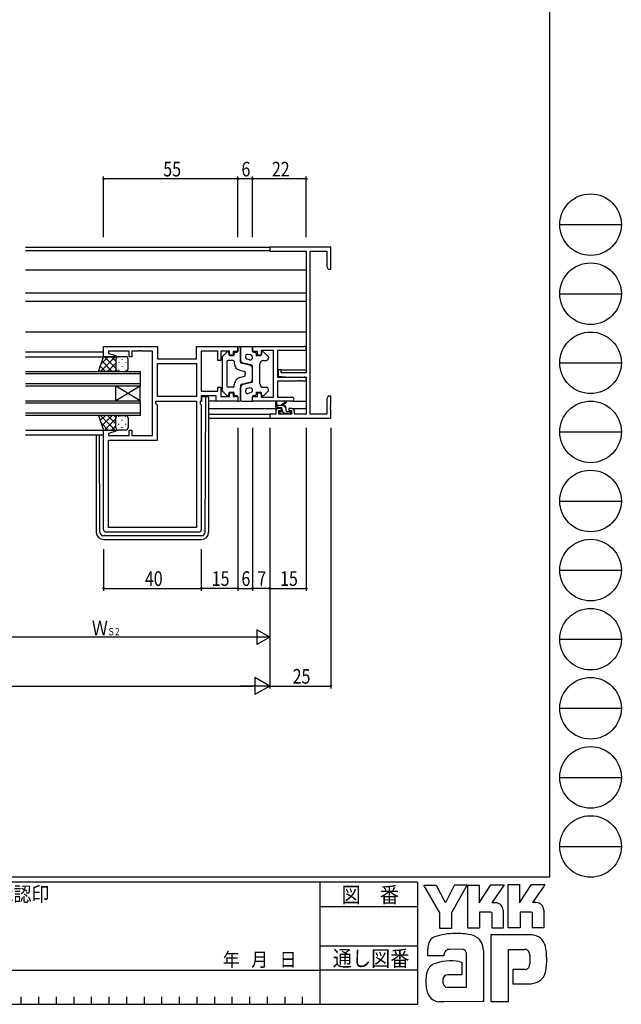
# Model space of a CAD drawing. Extents: x 0 to 1133, y 0 to 806.
# Drawn here: x 887 to 1133, y 0 to 403 of the extents above; entities that cross this region are included whole.
import ezdxf

# ---------------------------------------------------------------- set-up
doc = ezdxf.new("R2010")
doc.units = 0
for name, color, linetype in [('YKK_11', 7, 'CONTINUOUS'), ('YKK_12', 2, 'CONTINUOUS'), ('YKK_13', 4, 'CONTINUOUS'), ('YKK_D', 6, 'CONTINUOUS'), ('YKK_ZWAK', 7, 'CONTINUOUS')]:
    doc.layers.add(name, color=color, linetype=linetype)
doc.styles.get("Standard").update_dxf_attribs({"font": 'ROMANS.SHX', "bigfont": 'EXTFONT.SHX'})
doc.styles.add('YKK_OSSTYLE1', font='romans.shx', dxfattribs={"width": 0.9, "bigfont": 'EXTFONT.SHX'})

# ---------------------------------------------------------------- blocks, each defined once
blk = doc.blocks.new('A201')
at = {"layer": 'YKK_ZWAK', "color": 254, "linetype": 'Continuous'}
for p, q in [((571, 410), (571, 35)), ((571, 35), (21, 35)), ((544, 34), (21, 34)), ((524, 34), (524, 9)), ((544, 34), (544, 9)), ((548.59, 27.71), (545.31, 33.35)), ((545.31, 33.35), (547.82, 33.35)), ((547.82, 33.35), (549.62, 29.99)), ((551.6, 33.43), (549.77, 29.88)), ((554.19, 33.43), (550.95, 27.7)), ((551.6, 33.43), (554.19, 33.43)), ((554.33, 24.55), (554.33, 33.41)), ((554.33, 33.41), (556.63, 33.41)), ((556.63, 29.77), (559.04, 33.45)), ((556.63, 33.41), (556.63, 29.77)), ((559.04, 33.45), (561.77, 33.45)), ((561.77, 33.45), (559.24, 29.78)), ((562.55, 24.63), (562.55, 33.49)), ((562.55, 33.49), (564.89, 33.49)), ((564.89, 29.78), (567.34, 33.49)), ((564.89, 33.49), (564.89, 29.78)), ((567.34, 33.49), (570.04, 33.49)), ((569.77, 33.02), (567.54, 29.84)), ((570.04, 33.49), (569.77, 33.02)), ((549.62, 29.99), (549.77, 29.88)), ((559.99, 29.78), (559.24, 29.78)), ((561.53, 28.24), (561.53, 24.61)), ((568.29, 29.84), (567.54, 29.84)), ((569.83, 28.24), (569.83, 24.65)), ((548.59, 24.53), (548.59, 27.71)), ((550.95, 27.7), (550.95, 24.53)), ((558.98, 27.87), (556.7, 27.87)), ((556.7, 27.87), (556.7, 24.55)), ((559.29, 27.75), (558.98, 27.87)), ((559.29, 24.61), (559.29, 27.75)), ((567.26, 27.89), (564.99, 27.89)), ((564.99, 27.89), (564.99, 24.63)), ((567.57, 27.77), (567.26, 27.89)), ((567.57, 24.65), (567.57, 27.77)), ((550.95, 24.53), (548.59, 24.53)), ((556.7, 24.55), (554.33, 24.55)), ((561.53, 24.61), (559.29, 24.61)), ((564.99, 24.63), (562.55, 24.63)), ((567.57, 24.68), (567.61, 24.65)), ((569.83, 24.65), (567.57, 24.65)), ((559.02, 23.22), (559.02, 9.57)), ((567.3, 23.22), (559.02, 23.22)), ((524, 21), (544, 21)), ((546.08, 18.95), (546.08, 20.33)), ((553.25, 20.28), (550.61, 20.23)), ((562.61, 9.57), (562.61, 20.24)), ((562.61, 20.24), (565.93, 20.24)), ((549.41, 18.95), (546.08, 18.95)), ((554.02, 12.52), (554.02, 19.47)), ((557.51, 20.01), (557.51, 9.59)), ((566.98, 19.17), (566.99, 17.29)), ((552.55, 17.73), (553.05, 17.62)), ((553.05, 17.62), (553.05, 15.05)), ((566.01, 16.15), (563.48, 16.15)), ((563.48, 16.15), (563.48, 13.2)), ((452, 16), (524, 16)), ((553.05, 15.05), (550.2, 15.05)), ((550, 12.52), (554.02, 12.52)), ((553.71, 12.52), (553.96, 12.52)), ((554.02, 12.52), (554.02, 12.52)), ((563.48, 13.2), (567.28, 13.2)), ((567.28, 13.2), (568.06, 13.37)), ((21, 9), (544, 9)), ((549.41, 9.53), (548.34, 9.53)), ((557.28, 9.55), (549.41, 9.53)), ((557.51, 9.59), (557.28, 9.55)), ((559.02, 9.57), (562.05, 9.57)), ((562.05, 9.57), (562.61, 9.57))]:
    blk.add_line(p, q, dxfattribs=at)
at = {"layer": 'YKK_ZWAK', "color": 8, "linetype": 'Continuous'}
for p, q in [((573.13, 168.56), (585.73, 168.56)), ((573.13, 154.42), (585.73, 154.42)), ((573.13, 140.28), (585.73, 140.28)), ((573.13, 126.14), (585.73, 126.14)), ((573.13, 112), (585.73, 112)), ((573.13, 97.86), (585.73, 97.86)), ((573.13, 83.72), (585.73, 83.72)), ((573.13, 69.58), (585.73, 69.58)), ((573.13, 55.44), (585.73, 55.44)), ((573.13, 41.3), (585.73, 41.3))]:
    blk.add_line(p, q, dxfattribs=at)
at = {"layer": 'YKK_ZWAK', "color": 131, "linetype": 'Continuous'}
for p, q in [((524, 29), (544, 29)), ((544, 16), (524, 16)), ((462.8, 10.5), (462.8, 9)), ((466.4, 10.5), (466.4, 9)), ((470, 10.5), (470, 9)), ((473.6, 10.5), (473.6, 9)), ((477.2, 10.5), (477.2, 9)), ((480.8, 10.5), (480.8, 9)), ((484.4, 10.5), (484.4, 9)), ((488, 10.5), (488, 9)), ((491.6, 10.5), (491.6, 9)), ((495.2, 10.5), (495.2, 9)), ((498.8, 10.5), (498.8, 9)), ((502.4, 10.5), (502.4, 9)), ((506, 10.5), (506, 9)), ((509.6, 10.5), (509.6, 9)), ((513.2, 10.5), (513.2, 9)), ((516.8, 10.5), (516.8, 9)), ((520.4, 10.5), (520.4, 9))]:
    blk.add_line(p, q, dxfattribs=at)
at = {"layer": 'YKK_ZWAK', "color": 8, "linetype": 'Continuous'}
for centre in [(579.43, 168.56), (579.43, 154.42), (579.43, 140.28), (579.43, 126.14), (579.43, 112), (579.43, 97.86), (579.43, 83.72), (579.43, 69.58), (579.43, 55.44), (579.43, 41.3)]:
    blk.add_circle(centre, 6.3, dxfattribs=at)
at = {"layer": 'YKK_ZWAK', "color": 254, "linetype": 'Continuous'}
for centre, radius, start, end in [((559.99, 28.24), 1.54, 0.0017, 89.996), ((568.29, 28.29), 1.54, 0.0017, 89.996), ((548, 21.1), 1.75, 109.0213, 161.5126), ((551.66, 10.86), 12.63, 89.8916, 109.3085), ((552.03, 8.67), 14.82, 78.7801, 91.4694), ((554.38, 20.07), 3.18, 40.6642, 80.3169), ((567.19, 20.11), 3.1, 14.4457, 87.0875), ((549.69, 20.31), 3.6, 158.4108, 179.7178), ((550.51, 19.02), 1.21, 85.5055, 126.7804), ((552.9, 19.18), 1.16, 14.7552, 72.4499), ((554.22, 20.08), 3.29, 358.7806, 38.7656), ((566.05, 19.37), 0.878, 16.4312, 96.9166), ((555.55, 18.15), 14.9, 350.9903, 10.6762), ((550.91, 18.99), 1.51, 138.4638, 181.7136), ((564.38, 18.85), 2.62, 4.9342, 17.0355), ((548.59, 14.77), 2.79, 121.8271, 169.0847), ((550.8, 8.39), 9.51, 79.381, 112.0583), ((566.01, 17.08), 0.933, 269.9547, 342.9014), ((564.36, 17.54), 2.64, 343.6902, 354.7536), ((553.61, 13.72), 7.92, 168.7637, 199.8008), ((550.21, 14.01), 1.03, 90.3395, 178.0364), ((567.24, 16.32), 3.07, 285.4429, 349.9045), ((550.84, 13.77), 1.69, 171.082, 216.7192), ((550.18, 13.6), 1.09, 230.9728, 260.7549), ((548.6, 12.25), 2.73, 207.3144, 263.5946)]:
    blk.add_arc(centre, radius, start, end, dxfattribs=at)
at = {"layer": 'YKK_ZWAK', "color": 131, "linetype": 'Continuous', "style": 'YKK_OSSTYLE1', "width": 0.9}
for s, height, p in [('御承認印', 3, (453.91, 30.05)), ('図\u3000番', 3.2, (528.43, 29.81)), ('通し図番', 3.2, (526.63, 16.8)), ('年   月   日', 2.828, (504.13, 16.74))]:
    blk.add_text(s, height=height, dxfattribs=at).set_placement(p)

msp = doc.modelspace()

# ---------------------------------------------------------------- linework, layer by layer
at = {"layer": 'YKK_11', "color": 0, "linetype": 'ByBlock', "ltscale": 0.5}
for p, q in [((1014.46, 309.94), (989.46, 309.94)), ((989.46, 309.94), (989.46, 308.31)), ((989.46, 308.31), (1004.46, 308.31)), ((1004.46, 308.31), (1004.46, 258.44)), ((1006.09, 241.57), (1006.09, 308.31)), ((1006.09, 308.31), (1012.83, 308.31)), ((1012.83, 308.31), (1012.83, 302.03)), ((1014.46, 300.94), (1014.46, 309.94)), ((1012.83, 302.03), (1013.46, 300.94)), ((1013.46, 300.94), (1014.46, 300.94)), ((921.46, 269.24), (943.46, 269.24)), ((921.46, 265.04), (921.46, 269.24)), ((931.96, 267.31), (923.39, 267.31)), ((923.39, 267.31), (923.39, 266.4)), ((923.39, 266.4), (926.49, 265.57)), ((931.96, 265.04), (931.96, 267.31)), ((932.96, 267.31), (932.96, 265.04)), ((935.5, 267.31), (932.96, 267.31)), ((935.68, 267.43), (935.5, 267.31)), ((936.23, 267.43), (935.68, 267.43)), ((936.41, 267.31), (936.23, 267.43)), ((936.5, 267.31), (936.41, 267.31)), ((936.68, 267.43), (936.5, 267.31)), ((937.23, 267.43), (936.68, 267.43)), ((937.41, 267.31), (937.23, 267.43)), ((941.46, 267.31), (937.41, 267.31)), ((941.46, 232.77), (941.46, 267.31)), ((943.46, 269.24), (943.46, 264.24)), ((959.53, 264.24), (959.53, 269.24)), ((959.53, 269.24), (976.46, 269.24)), ((961.46, 267.31), (961.46, 250.97)), ((968.26, 267.31), (961.46, 267.31)), ((968.26, 263.54), (968.26, 267.31)), ((972.96, 267.31), (969.46, 267.31)), ((969.46, 267.31), (969.46, 263.54)), ((972.96, 265.74), (972.96, 267.31)), ((976.46, 267.24), (974.46, 267.24)), ((974.46, 267.24), (974.46, 265.74)), ((976.46, 269.24), (976.46, 267.24)), ((982.46, 269.24), (1003.64, 269.24)), ((982.46, 267.24), (982.46, 269.24)), ((984.46, 267.24), (982.46, 267.24)), ((984.46, 265.74), (984.46, 267.24)), ((990.96, 267.61), (985.96, 267.61)), ((985.96, 267.61), (985.96, 265.74)), ((990.96, 248.47), (990.96, 267.61)), ((992.59, 267.61), (992.59, 256.74)), ((1003.64, 267.61), (992.59, 267.61)), ((926.42, 265.04), (921.46, 265.04)), ((926.49, 265.57), (926.42, 265.04)), ((932.96, 265.04), (931.96, 265.04)), ((943.46, 264.24), (959.53, 264.24)), ((943.46, 248.77), (943.46, 262.31)), ((943.46, 262.31), (959.53, 262.31)), ((943.46, 262.31), (959.53, 262.31)), ((959.53, 262.31), (959.53, 248.77)), ((969.46, 263.54), (968.26, 263.54)), ((974.46, 265.74), (972.96, 265.74)), ((985.96, 265.74), (984.46, 265.74)), ((992.96, 259.74), (992.96, 257.14)), ((994.16, 259.74), (992.96, 259.74)), ((994.16, 258.44), (994.16, 259.74)), ((1004.46, 258.44), (994.16, 258.44)), ((992.59, 256.74), (1003.64, 256.74)), ((992.59, 255.11), (992.59, 248.47)), ((1000.5, 255.11), (992.59, 255.11)), ((992.96, 257.14), (997.46, 256.74)), ((997.46, 256.74), (1004.46, 256.74)), ((1000.68, 255.23), (1000.5, 255.11)), ((1001.23, 255.23), (1000.68, 255.23)), ((1001.41, 255.11), (1001.23, 255.23)), ((1001.5, 255.11), (1001.41, 255.11)), ((1001.68, 255.23), (1001.5, 255.11)), ((1002.23, 255.23), (1001.68, 255.23)), ((1002.41, 255.11), (1002.23, 255.23)), ((1003.64, 255.11), (1002.41, 255.11)), ((1004.46, 256.74), (1004.46, 241.57)), ((961.46, 250.97), (968.26, 250.97)), ((968.26, 252.54), (969.46, 252.54)), ((968.26, 250.97), (968.26, 252.54)), ((969.46, 252.54), (969.46, 248.77)), ((972.96, 250.34), (974.46, 250.34)), ((972.96, 248.77), (972.96, 250.34)), ((974.46, 250.34), (974.46, 248.84)), ((984.46, 248.84), (984.46, 250.34)), ((984.46, 250.34), (985.96, 250.34)), ((985.96, 250.34), (985.96, 248.47)), ((942.86, 246.84), (959.53, 246.84)), ((942.86, 245.84), (942.86, 246.84)), ((943.46, 245.24), (942.86, 245.84)), ((959.53, 248.77), (943.46, 248.77)), ((959.53, 246.84), (959.53, 195.17)), ((959.53, 246.84), (959.53, 195.17)), ((960.93, 246.84), (960.93, 245.84)), ((961.46, 246.84), (960.93, 246.84)), ((960.93, 245.84), (961.46, 245.31)), ((961.46, 249.04), (961.46, 246.84)), ((967.53, 249.04), (961.46, 249.04)), ((967.53, 246.84), (967.53, 249.04)), ((976.46, 246.84), (967.53, 246.84)), ((969.46, 248.77), (972.96, 248.77)), ((974.46, 248.84), (976.46, 248.84)), ((976.46, 248.84), (976.46, 246.84)), ((982.46, 246.84), (982.46, 248.84)), ((982.46, 248.84), (984.46, 248.84)), ((998.64, 246.84), (982.46, 246.84)), ((985.96, 248.47), (990.96, 248.47)), ((992.59, 248.47), (998.64, 248.47)), ((1013.46, 248.94), (1012.83, 247.85)), ((1012.83, 247.85), (1012.83, 241.57)), ((1014.46, 248.94), (1013.46, 248.94)), ((1014.46, 245.4), (1014.46, 248.94)), ((943.46, 230.84), (943.46, 245.24)), ((961.46, 245.31), (961.46, 194.24)), ((991.96, 242.84), (991.96, 241.57)), ((994.26, 243.84), (992.96, 243.84)), ((993.16, 243.04), (994.26, 243.04)), ((993.16, 241.57), (993.16, 243.04)), ((994.26, 243.04), (994.26, 243.84)), ((998.56, 243.84), (997.26, 243.84)), ((997.26, 243.84), (997.26, 243.04)), ((997.26, 243.04), (998.36, 243.04)), ((998.36, 243.04), (998.36, 241.57)), ((999.56, 241.57), (999.56, 242.84)), ((1014.34, 245.22), (1014.46, 245.4)), ((1014.34, 244.67), (1014.34, 245.22)), ((1014.46, 244.49), (1014.34, 244.67)), ((1014.34, 244.22), (1014.46, 244.4)), ((1014.34, 243.67), (1014.34, 244.22)), ((1014.46, 243.49), (1014.34, 243.67)), ((1014.46, 244.4), (1014.46, 244.49)), ((1014.46, 239.94), (1014.46, 243.49)), ((991.96, 241.57), (989.46, 241.57)), ((989.46, 241.57), (989.46, 239.94)), ((989.46, 239.94), (1014.46, 239.94)), ((998.36, 241.57), (993.16, 241.57)), ((1004.46, 241.57), (999.56, 241.57)), ((1012.83, 241.57), (1006.09, 241.57)), ((921.46, 194.24), (921.46, 235.04)), ((921.46, 235.04), (926.42, 235.04)), ((926.49, 234.52), (923.39, 233.69)), ((926.42, 235.04), (926.49, 234.52)), ((931.96, 232.77), (931.96, 235.04)), ((931.96, 235.04), (932.96, 235.04)), ((932.96, 235.04), (932.96, 232.77)), ((923.39, 233.69), (923.39, 232.77)), ((923.39, 232.77), (931.96, 232.77)), ((923.39, 195.17), (923.39, 230.84)), ((923.39, 230.84), (943.46, 230.84)), ((932.96, 232.77), (941.46, 232.77)), ((959.53, 195.17), (923.39, 195.17)), ((960.46, 193.24), (922.46, 193.24))]:
    msp.add_line(p, q, dxfattribs=at)
for centre, radius, start, end in [((1003.64, 268.43), 0.815, 270, 90), ((1003.64, 255.93), 0.815, 270, 90), ((998.64, 247.66), 0.815, 270, 90), ((992.96, 242.84), 1, 90, 180), ((998.56, 242.84), 1, 0, 90), ((922.46, 194.24), 1, 180, 270), ((960.46, 194.24), 1, 270, 360)]:
    msp.add_arc(centre, radius, start, end, dxfattribs=at)
at = {"layer": 'YKK_12', "ltscale": 1.5}
for p, q in [((889.46, 309.94), (989.76, 309.94)), ((889.46, 308.54), (989.46, 308.54)), ((889.46, 300.64), (1004.46, 300.64)), ((889.46, 291.14), (1004.46, 291.14)), ((889.46, 287.74), (1004.46, 287.74)), ((889.46, 275.24), (1004.46, 275.24)), ((889.46, 267.04), (921.46, 267.04)), ((889.46, 265.04), (921.96, 265.04)), ((889.46, 259.04), (936.46, 259.04)), ((936.46, 258.04), (889.46, 258.04)), ((936.46, 259.04), (936.46, 253.04)), ((992.59, 259.74), (993.26, 259.74)), ((993.86, 259.74), (1004.46, 259.74)), ((889.46, 254.04), (936.46, 254.04)), ((1004.34, 256.34), (1004.46, 256.34)), ((936.46, 253.04), (889.46, 253.04)), ((926.46, 247.04), (926.46, 253.04)), ((936.46, 247.04), (926.46, 253.04)), ((936.46, 253.04), (926.46, 247.04)), ((936.46, 247.04), (936.46, 253.04)), ((889.46, 247.04), (936.46, 247.04)), ((936.46, 246.04), (889.46, 246.04)), ((936.46, 247.04), (936.46, 241.04)), ((967.83, 246.84), (964.46, 246.84)), ((998.64, 246.84), (1004.46, 246.84)), ((889.46, 242.04), (936.46, 242.04)), ((964.46, 243.84), (992.96, 243.84)), ((998.56, 243.84), (1004.46, 243.84)), ((936.46, 241.04), (889.46, 241.04)), ((964.46, 241.57), (989.76, 241.57)), ((964.46, 239.94), (989.76, 239.94)), ((889.46, 235.04), (921.96, 235.04)), ((889.46, 233.04), (921.46, 233.04))]:
    msp.add_line(p, q, dxfattribs=at)
at = {"layer": 'YKK_13', "ltscale": 1.5}
for p, q in [((970.11, 265.19), (971.91, 266.91)), ((972.76, 266.54), (972.76, 266.04)), ((974.96, 266.44), (974.96, 266.04)), ((975.46, 266.94), (975.96, 266.94)), ((976.46, 267.44), (976.46, 269.24)), ((976.46, 269.24), (976.96, 269.24)), ((977.46, 268.74), (977.46, 263.9)), ((977.46, 262.93), (977.46, 268.74)), ((977.96, 269.24), (982.46, 269.24)), ((981.71, 265.77), (980.71, 266.03)), ((982.46, 269.24), (982.46, 267.44)), ((982.96, 266.94), (983.46, 266.94)), ((983.96, 266.44), (983.96, 265.54)), ((986.16, 266.54), (986.16, 266.04)), ((988.8, 265.19), (987, 266.91)), ((919.31, 259.04), (921.46, 265.04)), ((926.19, 265.04), (920.19, 259.04)), ((923.36, 265.04), (920.4, 262.08)), ((925.01, 259.04), (920.81, 263.24)), ((921.46, 265.04), (927.46, 265.04)), ((926.46, 260.42), (921.84, 265.04)), ((926.46, 262.48), (923.02, 259.04)), ((926.46, 263.25), (924.66, 265.04)), ((926.46, 264.04), (926.46, 260.44)), ((926.46, 263.64), (926.46, 260.04)), ((930.46, 265.04), (927.46, 265.04)), ((927.68, 262.71), (927.68, 262.51)), ((929.09, 264.12), (929.09, 263.92)), ((930.51, 262.71), (930.51, 262.51)), ((931.46, 260.04), (931.46, 264.04)), ((969.96, 264.83), (969.96, 251.26)), ((971.96, 263.04), (971.96, 253.04)), ((974.46, 263.54), (972.46, 263.54)), ((973.26, 265.54), (974.46, 265.54)), ((974.96, 263.04), (974.96, 262.41)), ((981.33, 261.54), (977.83, 262.45)), ((982.08, 261.54), (978.58, 262.45)), ((981.2, 263.84), (980.2, 264.1)), ((983.96, 265.54), (985.66, 265.54)), ((985.46, 254.04), (985.46, 262.04)), ((986.96, 263.54), (987.96, 263.54)), ((988.96, 264.83), (988.96, 264.54)), ((927.68, 259.04), (919.31, 259.04)), ((922.18, 259.04), (920.07, 261.16)), ((926.51, 259.71), (925.84, 259.04)), ((927.46, 259.04), (930.46, 259.04)), ((927.68, 259.68), (927.68, 259.48)), ((929.09, 261.09), (929.09, 260.89)), ((930.51, 259.68), (930.51, 259.48)), ((977.2, 259.51), (979.08, 259.02)), ((979.46, 258.54), (979.46, 258.04)), ((979.46, 257.55), (979.46, 258.04)), ((982.46, 255.03), (982.46, 261.06)), ((982.46, 256), (982.46, 260.08)), ((977.2, 256.58), (979.08, 257.07)), ((981.33, 254.55), (977.83, 253.64)), ((982.08, 254.55), (978.58, 253.64)), ((970.11, 250.9), (971.91, 249.18)), ((974.46, 252.54), (972.46, 252.54)), ((972.76, 249.54), (972.76, 250.04)), ((973.26, 250.54), (974.46, 250.54)), ((974.96, 253.04), (974.96, 253.67)), ((974.96, 249.64), (974.96, 250.04)), ((977.46, 253.16), (977.46, 247.34)), ((977.46, 247.34), (977.46, 252.18)), ((981.2, 252.25), (980.2, 251.99)), ((981.71, 250.32), (980.71, 250.06)), ((983.96, 250.54), (985.66, 250.54)), ((983.96, 250.54), (983.96, 249.64)), ((986.16, 249.54), (986.16, 250.04)), ((986.96, 252.54), (987.96, 252.54)), ((988.8, 250.9), (987, 249.18)), ((988.96, 251.26), (988.96, 251.54)), ((961.66, 246.74), (960.95, 246.74)), ((961.66, 246.74), (961.66, 248.74)), ((961.66, 248.74), (962.96, 248.74)), ((962.96, 248.74), (963.26, 248.74)), ((962.97, 193.23), (963.25, 247.74)), ((963.25, 247.74), (963.26, 248.74)), ((963.26, 248.74), (964.16, 248.74)), ((964.46, 248.44), (964.46, 247.74)), ((964.46, 247.74), (964.46, 193.24)), ((975.46, 249.14), (975.96, 249.14)), ((976.46, 248.64), (976.46, 246.84)), ((976.46, 246.84), (976.96, 246.84)), ((977.96, 246.84), (982.46, 246.84)), ((982.46, 246.84), (982.46, 248.64)), ((982.96, 249.14), (983.46, 249.14)), ((991.96, 244.37), (991.96, 246.37)), ((992.26, 246.2), (992.45, 245.07)), ((993.86, 245.07), (996.07, 246.76)), ((994.46, 245.07), (996.28, 246.47)), ((995.16, 245.07), (991.96, 245.07)), ((994.26, 244.07), (992.26, 244.07)), ((994.04, 241.66), (993.54, 242.16)), ((993.76, 242.67), (994.09, 242.67)), ((994.56, 243.13), (994.56, 243.77)), ((996.16, 242.97), (996.16, 244.07)), ((996.46, 242.67), (997.86, 242.67)), ((998.16, 242.37), (998.16, 241.87)), ((919.31, 241.04), (921.46, 235.04)), ((927.68, 241.04), (919.31, 241.04)), ((922.18, 241.04), (920.07, 238.93)), ((926.19, 235.04), (920.19, 241.04)), ((923.36, 235.04), (920.4, 238)), ((925.01, 241.04), (920.81, 236.85)), ((926.46, 239.66), (921.84, 235.04)), ((926.46, 237.6), (923.02, 241.04)), ((926.51, 240.37), (925.84, 241.04)), ((926.46, 236.44), (926.46, 240.04)), ((926.46, 236.04), (926.46, 239.64)), ((927.46, 241.04), (930.46, 241.04)), ((927.68, 240.41), (927.68, 240.61)), ((929.09, 238.99), (929.09, 239.19)), ((930.51, 240.41), (930.51, 240.61)), ((931.46, 240.04), (931.46, 236.04)), ((994.86, 241.57), (994.26, 241.57)), ((997.16, 241.77), (995.06, 241.77)), ((997.86, 241.57), (997.36, 241.57)), ((921.46, 235.04), (927.46, 235.04)), ((926.46, 236.83), (924.66, 235.04)), ((930.46, 235.04), (927.46, 235.04)), ((927.68, 237.38), (927.68, 237.58)), ((929.09, 235.96), (929.09, 236.16)), ((930.51, 237.38), (930.51, 237.58)), ((918.46, 233.04), (918.46, 193.24)), ((919.94, 193.23), (919.78, 233.04)), ((961.47, 191.74), (921.44, 191.74)), ((921.46, 190.24), (961.46, 190.24))]:
    msp.add_line(p, q, dxfattribs=at)
at = {"layer": 'YKK_13'}
for p, q in [((993.23, 244.07), (992.23, 245.07)), ((995.53, 241.77), (994.77, 242.54)), ((996.16, 243.98), (995.06, 245.07)), ((998.16, 241.98), (997.46, 242.67))]:
    msp.add_line(p, q, dxfattribs=at)
at = {"layer": 'YKK_13', "ltscale": 1.5}
for centre, radius, start, end in [((972.26, 266.54), 0.5, 0, 133.6028), ((973.26, 266.04), 0.5, 180, 270), ((974.46, 266.04), 0.5, 270, 0), ((975.46, 266.44), 0.5, 90, 180), ((975.96, 267.44), 0.5, 270, 0), ((976.96, 268.74), 0.5, 0, 90), ((977.96, 268.74), 0.5, 90, 180), ((980.46, 265.06), 1, 75.4258, 255.4258), ((982.96, 267.44), 0.5, 180, 270), ((983.46, 266.44), 0.5, 0, 90), ((985.66, 266.04), 0.5, 270, 0), ((986.66, 266.54), 0.5, 46.3972, 180), ((927.46, 264.04), 1, 90, 180), ((927.46, 264.04), 1, 90, 180), ((930.46, 264.04), 1, 360, 90), ((970.46, 264.83), 0.5, 133.6028, 180), ((972.46, 263.04), 0.5, 90, 180), ((974.46, 263.04), 0.5, 0, 90), ((977.96, 262.41), 3, 180, 255.4258), ((978.96, 263.9), 1.5, 180, 255.4258), ((977.96, 262.93), 0.5, 180, 255.4258), ((981.46, 264.8), 1, 255.4258, 75.4258), ((986.96, 262.04), 1.5, 90, 180), ((987.96, 264.54), 1, 270, 0), ((988.46, 264.83), 0.5, 0, 46.3972), ((927.46, 260.04), 1, 180, 270), ((927.46, 260.04), 1, 180, 270), ((930.46, 260.04), 1, 270, 360), ((978.96, 258.54), 0.5, 0, 75.4258), ((980.96, 260.08), 1.5, 0, 75.4258), ((981.96, 261.06), 0.5, 0, 75.4258), ((977.96, 253.67), 3, 104.5742, 180), ((978.96, 257.55), 0.5, 284.5742, 0), ((980.96, 256), 1.5, 284.5742, 0), ((981.96, 255.03), 0.5, 284.5742, 0), ((986.96, 254.04), 1.5, 180, 270), ((970.46, 251.26), 0.5, 180, 226.3972), ((972.46, 253.04), 0.5, 180, 270), ((973.26, 250.04), 0.5, 90, 180), ((974.46, 253.04), 0.5, 270, 0), ((974.46, 250.04), 0.5, 0, 90), ((977.96, 253.16), 0.5, 104.5742, 180), ((978.96, 252.18), 1.5, 104.5742, 180), ((980.46, 251.02), 1, 104.5742, 284.5742), ((981.46, 251.28), 1, 284.5742, 104.5742), ((985.66, 250.04), 0.5, 0, 90), ((987.96, 251.54), 1, 0, 90), ((988.46, 251.26), 0.5, 313.6028, 0), ((964.16, 248.44), 0.3, 0, 90), ((972.26, 249.54), 0.5, 226.3972, 0), ((975.46, 249.64), 0.5, 180, 270), ((975.96, 248.64), 0.5, 0, 90), ((976.96, 247.34), 0.5, 270, 0), ((977.96, 247.34), 0.5, 180, 270), ((982.96, 248.64), 0.5, 90, 180), ((983.46, 249.64), 0.5, 270, 0), ((986.66, 249.54), 0.5, 180, 313.6028), ((992.16, 246.37), 0.2, 300, 180), ((996.26, 246.67), 0.2, 275.5829, 155.5829), ((992.26, 244.37), 0.3, 180, 270), ((993.76, 242.37), 0.3, 90, 225), ((994.09, 242.37), 0.3, 33.0557, 90), ((994.26, 243.77), 0.3, 0, 90), ((994.56, 242.67), 0.25, 213.0557, 56.9443), ((994.86, 243.13), 0.3, 180, 236.9443), ((995.16, 244.07), 1, 0, 90), ((996.46, 242.97), 0.3, 180, 270), ((997.86, 242.37), 0.3, 0, 90), ((997.86, 241.87), 0.3, 270, 0), ((927.46, 240.04), 1, 90, 180), ((927.46, 240.04), 1, 90, 180), ((930.46, 240.04), 1, 360, 90), ((994.26, 241.87), 0.3, 225, 270), ((994.86, 241.77), 0.2, 270, 0), ((997.36, 241.77), 0.2, 180, 270), ((927.46, 236.04), 1, 180, 270), ((927.46, 236.04), 1, 180, 270), ((930.46, 236.04), 1, 270, 360), ((921.46, 193.24), 3, 180, 270), ((921.44, 193.24), 1.5, 180.4523, 270), ((961.46, 193.24), 3, 270, 0), ((961.47, 193.24), 1.5, 270, 359.5477)]:
    msp.add_arc(centre, radius, start, end, dxfattribs=at)
at = {"layer": 'YKK_D'}
for p, q in [((921.46, 313.94), (921.46, 338.84)), ((976.46, 313.94), (976.46, 338.84)), ((976.46, 313.94), (976.46, 338.84)), ((982.46, 313.94), (982.46, 338.84)), ((982.46, 313.94), (982.46, 338.84)), ((1004.46, 313.94), (1004.46, 338.84)), ((976.46, 337.84), (921.46, 337.84)), ((982.46, 337.84), (976.46, 337.84)), ((1004.46, 337.84), (982.46, 337.84)), ((976.46, 235.94), (976.46, 169.24)), ((982.46, 235.94), (982.46, 169.24)), ((982.46, 235.94), (982.46, 169.24)), ((989.46, 235.94), (989.46, 169.24)), ((989.46, 235.94), (989.46, 169.24)), ((989.46, 235.94), (989.46, 129.24)), ((1004.46, 235.94), (1004.46, 169.24)), ((1014.46, 235.94), (1014.46, 129.24)), ((989.46, 217.94), (989.46, 129.24)), ((921.46, 186.24), (921.46, 169.24)), ((961.46, 186.24), (961.46, 169.24)), ((961.46, 186.24), (961.46, 169.24)), ((976.46, 186.24), (976.46, 169.24)), ((989.46, 186.24), (989.46, 149.24)), ((921.46, 170.24), (961.46, 170.24)), ((976.46, 170.24), (961.46, 170.24)), ((976.46, 170.24), (982.46, 170.24)), ((989.46, 170.24), (982.46, 170.24)), ((989.46, 170.24), (1004.46, 170.24)), ((984.26, 153.24), (984.26, 147.24)), ((989.46, 150.24), (984.26, 153.24)), ((983.46, 150.24), (860.46, 150.24)), ((989.46, 150.24), (979.06, 150.24)), ((989.46, 150.24), (984.26, 147.24)), ((983.39, 133.74), (983.39, 126.74)), ((989.46, 130.24), (983.39, 133.74)), ((516.46, 130.24), (982.46, 130.24)), ((989.46, 130.24), (977.33, 130.24)), ((989.46, 130.24), (983.39, 126.74)), ((989.46, 130.24), (1014.46, 130.24))]:
    msp.add_line(p, q, dxfattribs=at)
at = {"layer": 'YKK_D', "linetype": 'ByBlock', "const_width": 0.85}
for points in [[(921.56, 337.84, 1), (921.35, 337.84, 1)], [(976.56, 337.84, 1), (976.35, 337.84, 1)], [(976.35, 337.84, 1), (976.56, 337.84, 1)], [(982.56, 337.84, 1), (982.35, 337.84, 1)], [(982.35, 337.84, 1), (982.56, 337.84, 1)], [(1004.35, 337.84, 1), (1004.56, 337.84, 1)], [(921.56, 170.24, 1), (921.35, 170.24, 1)], [(961.56, 170.24, 1), (961.35, 170.24, 1)], [(961.35, 170.24, 1), (961.56, 170.24, 1)], [(976.56, 170.24, 1), (976.35, 170.24, 1)], [(976.35, 170.24, 1), (976.56, 170.24, 1)], [(982.56, 170.24, 1), (982.35, 170.24, 1)], [(982.35, 170.24, 1), (982.56, 170.24, 1)], [(989.56, 170.24, 1), (989.35, 170.24, 1)], [(989.35, 170.24, 1), (989.56, 170.24, 1)], [(1004.35, 170.24, 1), (1004.56, 170.24, 1)], [(1014.35, 130.24, 1), (1014.56, 130.24, 1)]]:
    msp.add_lwpolyline(points, format="xyb", close=True, dxfattribs=at)

# ---------------------------------------------------------------- block references
at = {"layer": 'YKK_ZWAK', "xscale": 1.9999999999896, "yscale": 1.9999999999896, "zscale": 1.9999999999896}
msp.add_blockref('A201', (-38, -18), dxfattribs=at)

# ---------------------------------------------------------------- texts
at = {"layer": 'YKK_D', "width": 0.8}
for s, height, p in [('55', 6, (945.89, 338.84)), ('6', 6, (977.9, 338.84)), ('22', 6, (990.36, 338.84)), ('40', 6, (938.36, 171.24)), ('6', 6, (977.9, 171.24)), ('15', 6, (965.72, 171.24)), ('7', 6, (984.41, 171.24)), ('15', 6, (993.72, 171.24)), ('Ｗ', 6, (916.64, 151.04)), ('Ｓ2', 3, (922.88, 151.04)), ('25', 6, (998.87, 131.24))]:
    msp.add_text(s, height=height, dxfattribs=at).set_placement(p)

doc.saveas('drawing.dxf')
